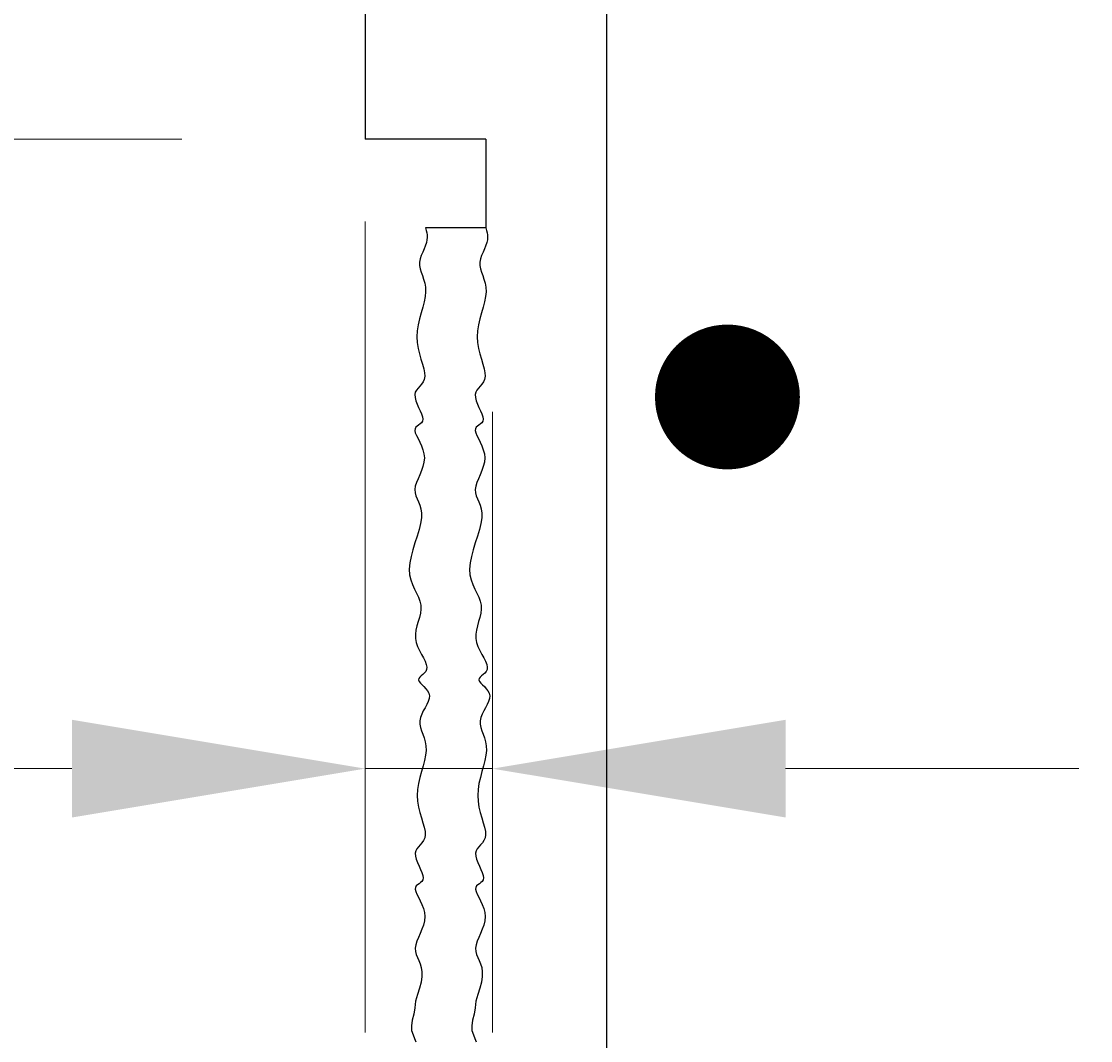
# Model space of a CAD drawing. Extents: x -236 to 114, y -50 to 405.
# Drawn here: x -123 to -106, y 343 to 360 of the extents above; entities that cross this region are included whole.
import ezdxf

# ---------------------------------------------------------------- set-up
doc = ezdxf.new("R2010")
doc.units = 0
doc.header["$LTSCALE"] = 0.5
doc.header["$MEASUREMENT"] = 0
for name, color, linetype in [('PR-BR-COMP', 1, 'Continuous'), ('PR-BR-DIMS', 4, 'Continuous'), ('PR-BR-REBAR', 6, 'Continuous')]:
    doc.layers.add(name, color=color, linetype=linetype)
doc.styles.add('DOT-BR-DES', font='romans.shx', dxfattribs={"oblique": 15, "height": 0.0938})
doc.styles.add('DOT-BR4', font='romans.shx', dxfattribs={"height": 0.125})
doc.dimstyles.new('DOT-BR-DES', dxfattribs={"dimtxt": 0.0938, "dimasz": 0.1, "dimexe": 0.09, "dimexo": 0.063, "dimgap": 0.05, "dimtad": 1, "dimtoh": 1, "dimdec": 4, "dimzin": 1, "dimdsep": 46, "dimlunit": 5, "dimtxsty": 'DOT-BR-DES', "dimcen": 0.09, "dimclrd": 256, "dimclre": 256, "dimclrt": 2, "dimaunit": 1, "dimadec": 4, "dimazin": 0, "dimtfac": 0.7, "dimtdec": 4, "dimtmove": 2, "dimatfit": 3, "dimfxl": 1, "dimtolj": 1, "dimtzin": 0, "dimlwd": 15, "dimlwe": 15, "dimarcsym": 0})
doc.dimstyles.new('DOT-BR-FT$0', dxfattribs={"dimtxt": 0.125, "dimasz": 0.1, "dimexe": 0.09, "dimexo": 0.0625, "dimgap": 0.05, "dimtad": 1, "dimtoh": 1, "dimdec": 3, "dimzin": 3, "dimdsep": 46, "dimlunit": 4, "dimtxsty": 'DOT-BR4', "dimcen": 0.09, "dimclrd": 256, "dimclre": 256, "dimclrt": 2, "dimaunit": 1, "dimadec": 4, "dimazin": 0, "dimtfac": 0.7, "dimtdec": 3, "dimtmove": 2, "dimatfit": 3, "dimfxl": 1, "dimtolj": 1, "dimtzin": 0, "dimlwd": 15, "dimlwe": 15, "dimarcsym": 0})
doc.dimstyles.new('DOT-BR-IN$0', dxfattribs={"dimtxt": 0.125, "dimasz": 0.1, "dimexe": 0.09, "dimexo": 0.0625, "dimgap": 0.05, "dimtad": 1, "dimtoh": 1, "dimdec": 3, "dimzin": 3, "dimdsep": 46, "dimlunit": 5, "dimtxsty": 'DOT-BR4', "dimcen": 0.09, "dimclrd": 256, "dimclre": 256, "dimclrt": 2, "dimaunit": 1, "dimadec": 4, "dimazin": 0, "dimtfac": 0.7, "dimtdec": 3, "dimtmove": 2, "dimatfit": 3, "dimfxl": 1, "dimtolj": 1, "dimtzin": 0, "dimlwd": 15, "dimlwe": 15, "dimarcsym": 0})

# ---------------------------------------------------------------- blocks, each defined once
blk = doc.blocks.new('A$C310F2209')
at = {"layer": 'PR-BR-REBAR', "linetype": 'Continuous', "const_width": 30, "flags": 128}
blk.add_lwpolyline([(-15, 0, 1), (15, 0, 1)], format="xyb", close=True, dxfattribs=at)
blk = doc.blocks.new('*D112')
at = {"layer": 'Defpoints', "color": 0, "transparency": 16777216}
for p in [(-116.964, 369.776), (-166.183, 357.789), (-117.527, 357.789)]:
    blk.add_point(p, dxfattribs=at)
at = {"layer": 'PR-BR-DIMS', "lineweight": 15, "transparency": 16777216}
for p, q in [((-161.383, 382.024), (-166.183, 382.024)), ((-166.183, 382.024), (-166.183, 379.376)), ((-166.183, 374.576), (-166.183, 379.376)), ((-119.964, 369.776), (-170.503, 369.776)), ((-166.183, 369.776), (-166.183, 357.789)), ((-120.527, 357.789), (-170.503, 357.789)), ((-166.183, 352.989), (-166.183, 348.189))]:
    blk.add_line(p, q, dxfattribs=at)
at = {"layer": 'PR-BR-DIMS', "transparency": 16777216}
for points in [[(-166.983, 374.576), (-165.383, 374.576), (-166.183, 369.776)], [(-166.983, 352.989), (-165.383, 352.989), (-166.183, 357.789)]]:
    blk.add_solid(points, dxfattribs=at)
at = {"layer": 'PR-BR-DIMS', "color": 2, "transparency": 16777216, "insert": (-152.411, 382.024), "char_height": 6, "attachment_point": 5, "style": 'DOT-BR4'}
blk.add_mtext('\\A1;12"', dxfattribs=at)
blk = doc.blocks.new('*D117')
at = {"layer": 'Defpoints', "color": 0, "transparency": 16777216}
for p in [(-115.656, 322.219), (-115.656, 320.749), (-113.574, 320.752)]:
    blk.add_point(p, dxfattribs=at)
at = {"layer": 'PR-BR-DIMS', "lineweight": 15, "transparency": 16777216}
for p, q in [((-115.656, 323.749), (-115.656, 326.539)), ((-113.574, 323.752), (-113.574, 326.539)), ((-120.456, 322.219), (-125.256, 322.219)), ((-113.574, 322.219), (-115.656, 322.219)), ((-108.774, 322.219), (-103.974, 322.219))]:
    blk.add_line(p, q, dxfattribs=at)
at = {"layer": 'PR-BR-DIMS', "transparency": 16777216}
for points in [[(-120.456, 323.019), (-120.456, 321.419), (-115.656, 322.219)], [(-108.774, 323.019), (-108.774, 321.419), (-113.574, 322.219)]]:
    blk.add_solid(points, dxfattribs=at)
at = {"layer": 'PR-BR-DIMS', "color": 2, "transparency": 16777216, "insert": (-129.135, 319.49), "char_height": 6, "attachment_point": 9, "style": 'DOT-BR4'}
blk.add_mtext('\\A1;2" CL.\\PTO VALLEY', dxfattribs=at)
blk = doc.blocks.new('*D126')
at = {"layer": 'Defpoints', "color": 0, "transparency": 16777216}
for p in [(-168.706, 365.427), (-213.474, 234.949), (-87.834, 234.949)]:
    blk.add_point(p, dxfattribs=at)
at = {"layer": 'PR-BR-DIMS', "lineweight": 15, "transparency": 16777216}
for p, q in [((-171.706, 365.427), (-217.794, 365.427)), ((-213.474, 360.627), (-213.474, 239.749)), ((-90.834, 234.949), (-217.794, 234.949))]:
    blk.add_line(p, q, dxfattribs=at)
at = {"layer": 'PR-BR-DIMS', "transparency": 16777216}
for points in [[(-214.274, 360.627), (-212.674, 360.627), (-213.474, 365.427)], [(-214.274, 239.749), (-212.674, 239.749), (-213.474, 234.949)]]:
    blk.add_solid(points, dxfattribs=at)
at = {"layer": 'PR-BR-DIMS', "color": 2, "transparency": 16777216, "insert": (-220.445, 277.007), "char_height": 6, "attachment_point": 5, "rotation": 90, "style": 'DOT-BR4'}
blk.add_mtext('\\A1;#X @ X"', dxfattribs=at)
blk = doc.blocks.new('*D108')
at = {"layer": 'Defpoints', "color": 0, "transparency": 16777216}
for p in [(-228.431, 369.776), (-116.964, 369.776), (-184.769, 77.189)]:
    blk.add_point(p, dxfattribs=at)
at = {"layer": 'PR-BR-DIMS', "lineweight": 15, "transparency": 16777216}
for p, q in [((-119.988, 369.776), (-232.751, 369.776)), ((-228.431, 81.989), (-228.431, 364.976)), ((-187.793, 77.189), (-232.751, 77.189))]:
    blk.add_line(p, q, dxfattribs=at)
at = {"layer": 'PR-BR-DIMS', "transparency": 16777216}
for points in [[(-229.231, 364.976), (-227.631, 364.976), (-228.431, 369.776)], [(-229.231, 81.989), (-227.631, 81.989), (-228.431, 77.189)]]:
    blk.add_solid(points, dxfattribs=at)
at = {"layer": 'PR-BR-DIMS', "color": 2, "transparency": 16777216, "insert": (-233.082, 223.483), "char_height": 4.5024, "attachment_point": 5, "rotation": 90, "style": 'DOT-BR-DES'}
blk.add_mtext('\\A1;H', dxfattribs=at)
blk = doc.blocks.new('*D116')
at = {"layer": 'Defpoints', "color": 0, "transparency": 16777216}
for p in [(-117.527, 359.441), (-115.445, 356.322), (-117.527, 347.478)]:
    blk.add_point(p, dxfattribs=at)
at = {"layer": 'PR-BR-DIMS', "lineweight": 15, "transparency": 16777216}
for p, q in [((-117.527, 356.441), (-117.527, 343.158)), ((-115.445, 353.322), (-115.445, 343.158)), ((-122.327, 347.478), (-127.127, 347.478)), ((-115.445, 347.478), (-117.527, 347.478)), ((-110.645, 347.478), (-105.845, 347.478))]:
    blk.add_line(p, q, dxfattribs=at)
at = {"layer": 'PR-BR-DIMS', "transparency": 16777216}
for points in [[(-122.327, 348.278), (-122.327, 346.678), (-117.527, 347.478)], [(-110.645, 348.278), (-110.645, 346.678), (-115.445, 347.478)]]:
    blk.add_solid(points, dxfattribs=at)
at = {"layer": 'PR-BR-DIMS', "color": 2, "transparency": 16777216, "insert": (-129.443, 343.844), "char_height": 6, "attachment_point": 9, "style": 'DOT-BR4'}
blk.add_mtext('\\A1;2"', dxfattribs=at)

msp = doc.modelspace()

# ---------------------------------------------------------------- linework, layer by layer
at = {"layer": 'PR-BR-COMP'}
for p, q in [((-117.52741, 367.79883), (-117.52741, 357.78915)), ((-115.55048, 357.78915), (-117.52741, 357.78915)), ((-115.55048, 357.78915), (-115.55048, 356.3326)), ((-115.55048, 356.3326), (-116.53894, 356.3326))]:
    msp.add_line(p, q, dxfattribs=at)
for points in [[(-116.53894, 356.3326), (-116.52884, 356.29317), (-116.51837, 356.2543), (-116.51313, 356.22217), (-116.51014, 356.17732), (-116.51538, 356.13771), (-116.5251, 356.09586), (-116.54479, 356.03534), (-116.56238, 355.98931), (-116.58331, 355.93826), (-116.60828, 355.88126), (-116.62859, 355.82712), (-116.63954, 355.77314), (-116.63878, 355.71957), (-116.62834, 355.66577), (-116.61133, 355.61084), (-116.59089, 355.55391), (-116.57013, 355.49411), (-116.55216, 355.43055), (-116.54012, 355.36234), (-116.53712, 355.28862), (-116.54524, 355.20881), (-116.5624, 355.12356), (-116.58549, 355.03384), (-116.61137, 354.94059), (-116.63694, 354.84478), (-116.65906, 354.74738), (-116.67462, 354.64934), (-116.68051, 354.55161), (-116.67465, 354.45518), (-116.65927, 354.36107), (-116.63766, 354.27031), (-116.61308, 354.18396), (-116.58882, 354.10304), (-116.56817, 354.0286), (-116.55439, 353.96168), (-116.55078, 353.90331), (-116.5595, 353.85402), (-116.5783, 353.81225), (-116.60383, 353.77592), (-116.63271, 353.74294), (-116.6616, 353.71125), (-116.68712, 353.67875), (-116.70592, 353.64338), (-116.71465, 353.60305), (-116.71103, 353.55636), (-116.69726, 353.50463), (-116.6766, 353.44986), (-116.65234, 353.39406), (-116.62776, 353.33921), (-116.60615, 353.28732), (-116.59077, 353.24039), (-116.58492, 353.20042), (-116.59077, 353.16871), (-116.60615, 353.1438), (-116.62776, 353.12353), (-116.65234, 353.10573), (-116.6766, 353.08826), (-116.69726, 353.06895), (-116.71103, 353.04564), (-116.71465, 353.01617), (-116.70594, 352.9789), (-116.68723, 352.93428), (-116.66196, 352.88325), (-116.63357, 352.82679), (-116.60549, 352.76586), (-116.58118, 352.7014), (-116.56407, 352.63438), (-116.5576, 352.56577), (-116.56407, 352.49646), (-116.58118, 352.42715), (-116.60549, 352.35848), (-116.63357, 352.2911), (-116.66196, 352.22563), (-116.68723, 352.16272), (-116.70594, 352.103), (-116.71465, 352.04713), (-116.71107, 351.99528), (-116.69758, 351.94583), (-116.67768, 351.89671), (-116.6549, 351.84582), (-116.63276, 351.79109), (-116.61479, 351.73045), (-116.60449, 351.6618), (-116.6054, 351.58309), (-116.61979, 351.493), (-116.64502, 351.39342), (-116.67721, 351.28701), (-116.71245, 351.17643), (-116.74687, 351.06434), (-116.77659, 350.95341), (-116.7977, 350.84628), (-116.80634, 350.74564), (-116.79989, 350.65347), (-116.78088, 350.56913), (-116.7531, 350.49133), (-116.72037, 350.41875), (-116.68649, 350.35009), (-116.65525, 350.28405), (-116.63048, 350.21932), (-116.61596, 350.15461), (-116.61428, 350.08885), (-116.62321, 350.02203), (-116.63925, 349.95435), (-116.65894, 349.88604), (-116.67882, 349.81732), (-116.69541, 349.74841), (-116.70525, 349.67953), (-116.70485, 349.6109), (-116.69193, 349.54283), (-116.66887, 349.47598), (-116.63921, 349.41108), (-116.60652, 349.34887), (-116.57433, 349.2901), (-116.54621, 349.23551), (-116.52571, 349.18583), (-116.51638, 349.14181), (-116.52057, 349.10389), (-116.5358, 349.07133), (-116.55839, 349.04309), (-116.58466, 349.01812), (-116.61093, 348.9954), (-116.63353, 348.97387), (-116.64875, 348.95251), (-116.65294, 348.93026), (-116.64363, 348.90624), (-116.62328, 348.88015), (-116.59557, 348.85181), (-116.56418, 348.82107), (-116.53279, 348.78778), (-116.50508, 348.75177), (-116.48473, 348.71287), (-116.47542, 348.67094), (-116.47965, 348.62592), (-116.49516, 348.57818), (-116.51851, 348.52819), (-116.54626, 348.47645), (-116.57497, 348.42343), (-116.6012, 348.36961), (-116.62151, 348.31547), (-116.63246, 348.26149), (-116.6317, 348.20792), (-116.62126, 348.15411), (-116.60426, 348.09919), (-116.58381, 348.04226), (-116.56305, 347.98246), (-116.54509, 347.91889), (-116.53304, 347.85069), (-116.53004, 347.77697), (-116.53816, 347.69716), (-116.55533, 347.61191), (-116.57841, 347.52218), (-116.60429, 347.42894), (-116.62986, 347.33313), (-116.65198, 347.23573), (-116.66755, 347.13768), (-116.67343, 347.03996), (-116.66757, 346.94353), (-116.6522, 346.84941), (-116.63058, 346.75866), (-116.606, 346.67231), (-116.58174, 346.59139), (-116.56109, 346.51695), (-116.54731, 346.45003), (-116.5437, 346.39166), (-116.55242, 346.34237), (-116.57122, 346.3006), (-116.59675, 346.26427), (-116.62563, 346.23129), (-116.65452, 346.1996), (-116.68004, 346.1671), (-116.69885, 346.13173), (-116.70757, 346.0914), (-116.70395, 346.04471), (-116.69018, 345.99298), (-116.66952, 345.93821), (-116.64526, 345.88241), (-116.62068, 345.82756), (-116.59907, 345.77567), (-116.58369, 345.72874), (-116.57784, 345.68877), (-116.58369, 345.65706), (-116.59907, 345.63215), (-116.62068, 345.61188), (-116.64526, 345.59408), (-116.66952, 345.57661), (-116.69018, 345.5573), (-116.70395, 345.53398), (-116.70757, 345.50451), (-116.69886, 345.46725), (-116.68015, 345.42262), (-116.65488, 345.3716), (-116.62649, 345.31514), (-116.59841, 345.2542), (-116.5741, 345.18975), (-116.55699, 345.12273), (-116.55053, 345.05412), (-116.55699, 344.98481), (-116.5741, 344.9155), (-116.59841, 344.84683), (-116.62649, 344.77944), (-116.65488, 344.71397), (-116.68015, 344.65106), (-116.69886, 344.59135), (-116.70757, 344.53548), (-116.70399, 344.48363), (-116.6905, 344.43418), (-116.6706, 344.38505), (-116.64782, 344.33416), (-116.62569, 344.27944), (-116.60771, 344.21879), (-116.59741, 344.15015), (-116.59832, 344.07143), (-116.61271, 343.98141), (-116.6379, 343.88227), (-116.66997, 343.77706), (-116.70501, 343.6688), (-116.712, 343.56055), (-116.73295, 343.45534), (-116.75858, 343.3562), (-116.7702, 343.26618), (-116.76671, 343.18746), (-116.74227, 343.11884), (-116.72017, 343.05827), (-116.69689, 343.00367)], [(-115.55048, 356.3326), (-115.54037, 356.29317), (-115.5299, 356.2543), (-115.52467, 356.22217), (-115.52168, 356.17732), (-115.52691, 356.13771), (-115.53663, 356.09586), (-115.55633, 356.03534), (-115.57391, 355.98931), (-115.59485, 355.93826), (-115.61981, 355.88126), (-115.64012, 355.82712), (-115.65107, 355.77314), (-115.65031, 355.71957), (-115.63987, 355.66577), (-115.62287, 355.61084), (-115.60242, 355.55391), (-115.58166, 355.49411), (-115.5637, 355.43055), (-115.55165, 355.36234), (-115.54865, 355.28862), (-115.55677, 355.20881), (-115.57394, 355.12356), (-115.59702, 355.03384), (-115.62291, 354.94059), (-115.64847, 354.84478), (-115.67059, 354.74738), (-115.68616, 354.64934), (-115.69204, 354.55161), (-115.68618, 354.45518), (-115.67081, 354.36107), (-115.64919, 354.27031), (-115.62461, 354.18396), (-115.60035, 354.10304), (-115.5797, 354.0286), (-115.56592, 353.96168), (-115.56231, 353.90331), (-115.57103, 353.85402), (-115.58983, 353.81225), (-115.61536, 353.77592), (-115.64424, 353.74294), (-115.67313, 353.71125), (-115.69865, 353.67875), (-115.71746, 353.64338), (-115.72618, 353.60305), (-115.72256, 353.55636), (-115.70879, 353.50463), (-115.68813, 353.44986), (-115.66387, 353.39406), (-115.6393, 353.33921), (-115.61768, 353.28732), (-115.6023, 353.24039), (-115.59645, 353.20042), (-115.6023, 353.16871), (-115.61768, 353.1438), (-115.6393, 353.12353), (-115.66387, 353.10573), (-115.68813, 353.08826), (-115.70879, 353.06895), (-115.72256, 353.04564), (-115.72618, 353.01617), (-115.71747, 352.9789), (-115.69876, 352.93428), (-115.67349, 352.88325), (-115.6451, 352.82679), (-115.61703, 352.76586), (-115.59271, 352.7014), (-115.5756, 352.63438), (-115.56914, 352.56577), (-115.5756, 352.49646), (-115.59271, 352.42715), (-115.61703, 352.35848), (-115.6451, 352.2911), (-115.67349, 352.22563), (-115.69876, 352.16272), (-115.71747, 352.103), (-115.72618, 352.04713), (-115.7226, 351.99528), (-115.70911, 351.94583), (-115.68921, 351.89671), (-115.66643, 351.84582), (-115.6443, 351.79109), (-115.62632, 351.73045), (-115.61602, 351.6618), (-115.61693, 351.58309), (-115.63133, 351.493), (-115.65656, 351.39342), (-115.68874, 351.28701), (-115.72398, 351.17643), (-115.7584, 351.06434), (-115.78812, 350.95341), (-115.80924, 350.84628), (-115.81787, 350.74564), (-115.81142, 350.65347), (-115.79241, 350.56913), (-115.76464, 350.49133), (-115.7319, 350.41875), (-115.69802, 350.35009), (-115.66679, 350.28405), (-115.64201, 350.21932), (-115.62749, 350.15461), (-115.62582, 350.08885), (-115.63474, 350.02203), (-115.65078, 349.95435), (-115.67048, 349.88604), (-115.69035, 349.81732), (-115.70694, 349.74841), (-115.71678, 349.67953), (-115.71638, 349.6109), (-115.70346, 349.54283), (-115.6804, 349.47598), (-115.65074, 349.41108), (-115.61805, 349.34887), (-115.58586, 349.2901), (-115.55775, 349.23551), (-115.53725, 349.18583), (-115.52792, 349.14181), (-115.5321, 349.10389), (-115.54733, 349.07133), (-115.56992, 349.04309), (-115.5962, 349.01812), (-115.62247, 348.9954), (-115.64506, 348.97387), (-115.66029, 348.95251), (-115.66447, 348.93026), (-115.65517, 348.90624), (-115.63482, 348.88015), (-115.6071, 348.85181), (-115.57571, 348.82107), (-115.54432, 348.78778), (-115.51661, 348.75177), (-115.49626, 348.71287), (-115.48695, 348.67094), (-115.49118, 348.62592), (-115.50669, 348.57818), (-115.53004, 348.52819), (-115.55779, 348.47645), (-115.5865, 348.42343), (-115.61273, 348.36961), (-115.63304, 348.31547), (-115.64399, 348.26149), (-115.64323, 348.20792), (-115.63279, 348.15411), (-115.61579, 348.09919), (-115.59534, 348.04226), (-115.57458, 347.98246), (-115.55662, 347.91889), (-115.54458, 347.85069), (-115.54157, 347.77697), (-115.5497, 347.69716), (-115.56686, 347.61191), (-115.58994, 347.52218), (-115.61583, 347.42894), (-115.64139, 347.33313), (-115.66351, 347.23573), (-115.67908, 347.13768), (-115.68496, 347.03996), (-115.6791, 346.94353), (-115.66373, 346.84941), (-115.64211, 346.75866), (-115.61753, 346.67231), (-115.59328, 346.59139), (-115.57262, 346.51695), (-115.55884, 346.45003), (-115.55523, 346.39166), (-115.56395, 346.34237), (-115.58276, 346.3006), (-115.60828, 346.26427), (-115.63717, 346.23129), (-115.66605, 346.1996), (-115.69157, 346.1671), (-115.71038, 346.13173), (-115.7191, 346.0914), (-115.71549, 346.04471), (-115.70171, 345.99298), (-115.68105, 345.93821), (-115.65679, 345.88241), (-115.63222, 345.82756), (-115.6106, 345.77567), (-115.59522, 345.72874), (-115.58937, 345.68877), (-115.59522, 345.65706), (-115.6106, 345.63215), (-115.63222, 345.61188), (-115.65679, 345.59408), (-115.68105, 345.57661), (-115.70171, 345.5573), (-115.71549, 345.53398), (-115.7191, 345.50451), (-115.71039, 345.46725), (-115.69168, 345.42262), (-115.66641, 345.3716), (-115.63802, 345.31514), (-115.60995, 345.2542), (-115.58564, 345.18975), (-115.56853, 345.12273), (-115.56206, 345.05412), (-115.56853, 344.98481), (-115.58564, 344.9155), (-115.60995, 344.84683), (-115.63802, 344.77944), (-115.66641, 344.71397), (-115.69168, 344.65106), (-115.71039, 344.59135), (-115.7191, 344.53548), (-115.71553, 344.48363), (-115.70203, 344.43418), (-115.68213, 344.38505), (-115.65935, 344.33416), (-115.63722, 344.27944), (-115.61924, 344.21879), (-115.60895, 344.15015), (-115.60985, 344.07143), (-115.62424, 343.98141), (-115.64943, 343.88227), (-115.6815, 343.77706), (-115.71654, 343.6688), (-115.72353, 343.56055), (-115.74448, 343.45534), (-115.77011, 343.3562), (-115.78173, 343.26618), (-115.77824, 343.18746), (-115.7538, 343.11884), (-115.73171, 343.05827), (-115.70842, 343.00367)]]:
    msp.add_lwpolyline(points, dxfattribs=at)
at = {"layer": 'PR-BR-REBAR'}
msp.add_line((-113.57354, 367.79883), (-113.57354, 112.79537), dxfattribs=at)

# ---------------------------------------------------------------- block references
at = {"layer": 'PR-BR-REBAR', "xscale": 0.03953871487730146, "yscale": 0.03953871487730146, "zscale": 0.03953871487730146}
msp.add_blockref('A$C310F2209', (-111.5966, 353.56489), dxfattribs=at)

# ---------------------------------------------------------------- dimensions: what is measured, and where the dimension line sits
at = {"layer": 'PR-BR-DIMS'}
dim = msp.add_linear_dim(base=(-166.18254, 357.78915), p1=(-116.9637, 369.77577), p2=(-117.52741, 357.78915), angle=90, dimstyle='DOT-BR-IN$0', override={"dimtad": 0, "dimpost": '"', "dimtmove": 1}, dxfattribs=at)
dim.commit()
dim.dimension.update_dxf_attribs({"geometry": '*D112', "text_midpoint": (-163.61182, 382.0241), "dimtype": 160})
dim = msp.add_linear_dim(base=(-228.43079, 369.77577), p1=(-184.76857, 77.18928), p2=(-116.9637, 369.77577), angle=90, text='H', dimstyle='DOT-BR-DES', override={"dimpost": '"'}, dxfattribs=at)
dim.commit()
dim.dimension.update_dxf_attribs({"geometry": '*D108', "text_midpoint": (-233.08199, 223.48252)})
dim = msp.add_linear_dim(base=(-213.47366, 234.94875), p1=(-168.70591, 365.42651), p2=(-87.83384, 234.94875), angle=90, text='#X @ X"', dimstyle='DOT-BR-FT$0', dxfattribs=at)
dim.commit()
dim.dimension.update_dxf_attribs({"geometry": '*D126', "text_midpoint": (-220.44508, 277.00732), "dimtype": 160})
for base, p1, p2, text, picture, middle in [((-117.52741, 347.47763), (-115.44465, 356.32225), (-117.52741, 359.44062), '2"', '*D116', (-133.58579, 347.41586)), ((-115.6563, 322.2185), (-113.57354, 320.7516), (-115.6563, 320.74912), '2" CL.\\PTO VALLEY', '*D117', (-152.56392, 328.06108))]:
    dim = msp.add_linear_dim(base=base, p1=p1, p2=p2, text=text, dimstyle='DOT-BR-IN$0', override={"dimpost": '"'}, dxfattribs=at)
    dim.commit()
    dim.dimension.update_dxf_attribs({"geometry": picture, "text_midpoint": middle, "dimtype": 160})

doc.saveas('drawing.dxf')
